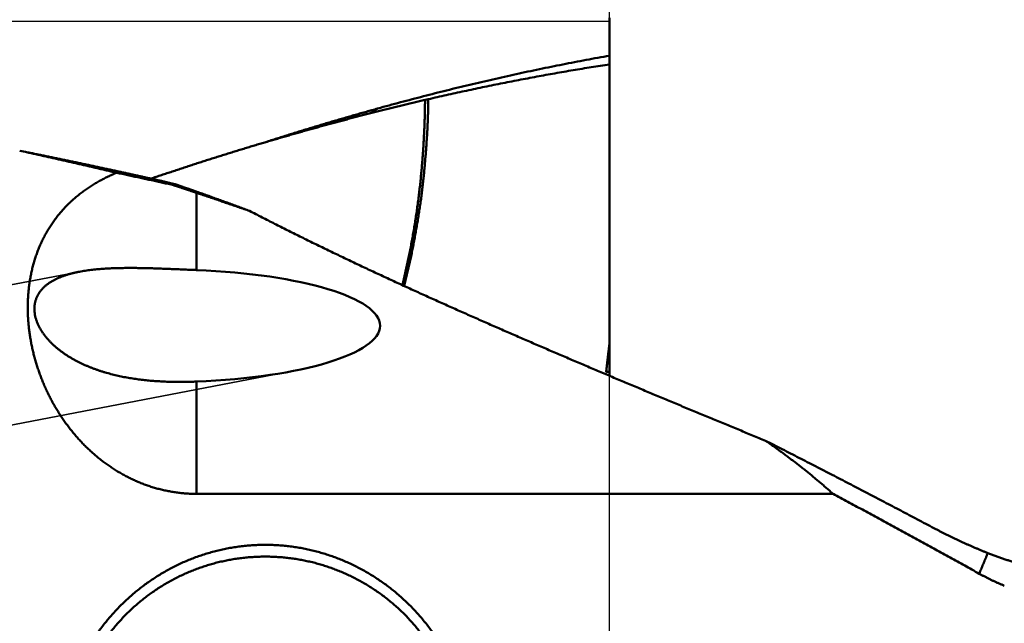
# Model space of a CAD drawing. Units: millimetres. Extents: x -77 to 147, y -68 to 47.
# Drawn here: x 93 to 104, y 1 to 7 of the extents above; entities that cross this region are included whole.
import ezdxf

# ---------------------------------------------------------------- set-up
doc = ezdxf.new("R2010")
doc.units = ezdxf.units.MM
doc.linetypes.add('DASHED2', pattern=[9.525, 6.35, -3.175])
for name, color, linetype, lineweight in [('1', 4, 'Continuous', 50), ('2', 7, 'Continuous', 25), ('3', 1, 'DASHED2', 35), ('cut', 1, 'Continuous', 25), ('nocut', 7, 'Continuous', 25)]:
    doc.layers.add(name, color=color, linetype=linetype, lineweight=lineweight)
doc.styles.add('simplex', font='txt.shx', dxfattribs={"height": 3.5})
doc.dimstyles.new('コピー - ISO-25', dxfattribs={"dimscale": 0, "dimtxt": 3.5, "dimasz": 3.5, "dimexe": 1.5, "dimexo": 0, "dimgap": 2.3, "dimtad": 1, "dimdec": 8, "dimdsep": 46, "dimtxsty": 'simplex', "dimcen": 0.09, "dimclrd": 256, "dimclre": 256, "dimclrt": 256, "dimadec": 0, "dimazin": 0, "dimtfac": 1, "dimtofl": 0, "dimtmove": 0, "dimatfit": 3, "dimfxl": 1, "dimtolj": 1, "dimlwd": -1, "dimlwe": -1, "dimarcsym": 0})

# ---------------------------------------------------------------- blocks, each defined once
blk = doc.blocks.new('*D35')
at = {"layer": '2'}
for p, q in [((104.99, 7.739), (104.99, 32.067)), ((107.807, 0), (107.807, 32.067)), ((101.49, 30.567), (97.99, 30.567)), ((111.307, 30.567), (145.746, 30.567))]:
    blk.add_line(p, q, dxfattribs=at)
for points in [[(101.49, 29.984), (101.49, 31.15), (104.99, 30.567)], [(111.307, 31.15), (111.307, 29.984), (107.807, 30.567)]]:
    blk.add_solid(points, dxfattribs=at)
at = {"layer": 'Defpoints', "color": 0}
for p in [(104.99, 30.567), (104.99, 7.739), (107.807, 0)]:
    blk.add_point(p, dxfattribs=at)
at = {"layer": '2', "insert": (130.612, 34.617), "char_height": 3.5, "attachment_point": 5, "style": 'simplex'}
blk.add_mtext('\\A1;2.8 [.111"]', dxfattribs=at)

msp = doc.modelspace()

# ---------------------------------------------------------------- linework, layer by layer
at = {"layer": '1'}
for p, q in [((99.3, 3.44171), (99.3, 7.337576)), ((97.325388, 6.453253), (97.289907, 6.44507)), ((95.5707, 5.990663), (95.491702, 5.96719)), ((92.937228, 5.878984), (92.874474, 5.892773)), ((94.332814, 5.59796), (94.305054, 5.588557)), ((94.338356, 5.581096), (94.395127, 5.568432)), ((94.573595, 5.525759), (94.540437, 5.520679)), ((94.540437, 5.520679), (94.568847, 5.51133)), ((94.8, 5.434331), (94.8, 4.5934)), ((99.3, 3.490256), (99.262151, 3.47984)), ((94.8, 3.379312), (94.8, 2.156968)), ((94.8, 2.156968), (101.734265, 2.156968))]:
    msp.add_line(p, q, dxfattribs=at)
msp.add_ellipse((94.436208, 3.986356), major_axis=(2.36365898, 0), ratio=0.259921, start_param=4.8669136773, end_param=7.699456937, dxfattribs=at)
for points, knots in [([(96.77258938, 6.35131627), (96.8142327, 6.3628543), (96.89756994, 6.38574726), (97.02272702, 6.41953245), (97.14803474, 6.45276063), (97.27349425, 6.48542628), (97.39910628, 6.5175247), (97.52487047, 6.54905071), (97.65078506, 6.57999929), (97.77684723, 6.61036513), (97.90305388, 6.64014286), (98.02940194, 6.66932711), (98.15588831, 6.69791254), (98.28250993, 6.72589376), (98.40926371, 6.75326543), (98.53614657, 6.78002218), (98.66315542, 6.80615863), (98.79028718, 6.83166943), (98.91753875, 6.85654917), (99.04490701, 6.88079257), (99.17238878, 6.90439372), (99.25745278, 6.91969768), (99.30000259, 6.92724123)], [0, 0, 0, 0, 0.1296365385, 0.259272312, 0.3889095589, 0.5185506906, 0.6481979926, 0.7778532052, 0.9075155011, 1.0371833729, 1.1668553755, 1.2965301268, 1.4262063084, 1.5558826663, 1.6855580116, 1.8152312215, 1.9449012391, 2.0745670737, 2.2042277971, 2.3338825286, 2.4635303758, 2.5931703581, 2.5931703581, 2.5931703581, 2.5931703581]), ([(99.30000026, 6.83289873), (99.26686838, 6.82783091), (99.20062446, 6.81756448), (99.10131914, 6.80177693), (99.00207518, 6.78560177), (98.90289311, 6.76904096), (98.80377351, 6.75209625), (98.70471724, 6.7347695), (98.60572545, 6.71706285), (98.50679958, 6.69897848), (98.40794114, 6.6805186), (98.30915164, 6.66168541), (98.21043257, 6.64248111), (98.11178545, 6.62290791), (98.01321176, 6.60296802), (97.91471302, 6.58266363), (97.81629073, 6.56199696), (97.71794636, 6.54097023), (97.61968142, 6.51958559), (97.52149721, 6.49784546), (97.42339552, 6.47575136), (97.35804888, 6.46078715), (97.32538977, 6.45324683)], [0, 0, 0, 0, 0.1005516599, 0.2011036101, 0.3016566005, 0.4022112847, 0.5027683938, 0.6033284538, 0.7038912598, 0.8044564158, 0.9050235023, 1.0055920769, 1.1061616759, 1.2067318143, 1.3073019865, 1.4078716669, 1.5084403107, 1.6090073572, 1.7095722358, 1.8101343889, 1.9106935203, 2.011248286, 2.011248286, 2.011248286, 2.011248286]), ([(97.28992926, 6.44508449), (97.27996871, 6.44277168), (97.26005011, 6.43813529), (97.23017974, 6.43114843), (97.2003169, 6.42412934), (97.1704616, 6.41707808), (97.14061383, 6.40999472), (97.11077362, 6.40287929), (97.08094099, 6.39573188), (97.05111595, 6.38855253), (97.02129856, 6.38134132), (96.99148883, 6.3740983), (96.96168681, 6.36682353), (96.93189253, 6.35951709), (96.90210602, 6.35217904), (96.87232731, 6.34480943), (96.84255645, 6.33740834), (96.81279345, 6.32997582), (96.78303836, 6.32251194), (96.75329122, 6.31501676), (96.72355205, 6.30749036), (96.70373123, 6.30245196), (96.69382217, 6.29992758)], [0, 0, 0, 0, 0.03067661729, 0.0613532319, 0.09202986617, 0.12270654211, 0.15338328136, 0.18406009973, 0.21473699138, 0.24541394491, 0.27609094859, 0.30676799033, 0.33744505771, 0.36812213795, 0.39879921793, 0.42947628421, 0.46015332297, 0.49083032009, 0.52150726109, 0.55218413114, 0.5828609151, 0.61353759748, 0.61353759748, 0.61353759748, 0.61353759748]), ([(97.28990478, 6.44507018), (97.28972486, 6.42245465), (97.28919993, 6.37722372), (97.28791049, 6.30938373), (97.28612227, 6.24155241), (97.28383433, 6.17373404), (97.28104685, 6.10593292), (97.27775971, 6.03815335), (97.27397283, 5.97039966), (97.26968631, 5.90267609), (97.26489945, 5.83498672), (97.25960977, 5.76733561), (97.25381508, 5.69972665), (97.24751312, 5.63216376), (97.24070163, 5.56465085), (97.23337839, 5.49719181), (97.22554104, 5.42979057), (97.21718771, 5.36245114), (97.20831379, 5.29517804), (97.19891353, 5.22797616), (97.18898147, 5.16085045), (97.17851209, 5.09380586), (97.16749987, 5.02684733), (97.15593925, 4.95997981), (97.14382495, 4.89320851), (97.13115098, 4.82653957), (97.11790815, 4.75998072), (97.10408778, 4.69354026), (97.08968124, 4.62722659), (97.07467927, 4.56104818), (97.05907513, 4.49501317), (97.04825984, 4.45109059), (97.04275136, 4.42915557)], [0, 0, 0, 0, 0.0678487201, 0.1357004917, 0.2035549673, 0.2714115171, 0.3392695128, 0.4071283301, 0.4749873504, 0.5428459639, 0.6107037698, 0.6785607294, 0.7464168898, 0.8142723558, 0.8821272908, 0.9499819177, 1.0178365194, 1.0856914062, 1.1535465992, 1.2214020254, 1.2892577526, 1.3571139948, 1.4249711153, 1.4928296284, 1.5606901979, 1.6285528275, 1.696415981, 1.7642781544, 1.8321381118, 1.8999948931, 1.9678478372, 2.0356961698, 2.0356961698, 2.0356961698, 2.0356961698]), ([(97.3253885, 6.45325293), (97.32529364, 6.44271676), (97.32506742, 6.42164458), (97.32461492, 6.39003754), (97.32404456, 6.35843207), (97.32335026, 6.32682888), (97.32252645, 6.29522884), (97.32156745, 6.26363283), (97.32046748, 6.23204175), (97.31922126, 6.20045648), (97.31782164, 6.16887792), (97.31627288, 6.13730644), (97.3145843, 6.10574202), (97.31276397, 6.07418464), (97.31082028, 6.04263427), (97.30876155, 6.0110909), (97.30659613, 5.97955448), (97.30433222, 5.94802501), (97.3019787, 5.91650236), (97.29954144, 5.88498643), (97.29702082, 5.85347742), (97.29441814, 5.82197536), (97.2917345, 5.79048029), (97.288971, 5.75899223), (97.2861288, 5.72751123), (97.28320895, 5.69603731), (97.2802128, 5.66457053), (97.27714064, 5.63311105), (97.27397604, 5.60166078), (97.27070332, 5.57022165), (97.26730677, 5.53879564), (97.26377023, 5.50738495), (97.26008943, 5.4759907), (97.25626068, 5.44461408), (97.25228038, 5.41325626), (97.24814394, 5.38191855), (97.24385678, 5.35060092), (97.23942609, 5.31930296), (97.2348586, 5.28802433), (97.23016114, 5.25676469), (97.22534052, 5.22552366), (97.22040357, 5.1943009), (97.21535711, 5.16309604), (97.21020788, 5.13190853), (97.20496303, 5.10073753), (97.19963004, 5.06958186), (97.19421585, 5.03844032), (97.18872912, 5.00731146), (97.18316904, 4.97619553), (97.17752987, 4.94509371), (97.17180663, 4.9140071), (97.1659958, 4.88293662), (97.1600839, 4.85188517), (97.15405181, 4.82085693), (97.1478823, 4.78985581), (97.14155566, 4.75888632), (97.13506513, 4.72795061), (97.12840974, 4.69704972), (97.1215874, 4.66618496), (97.11459539, 4.63535783), (97.10743786, 4.60456829), (97.10012111, 4.57381577), (97.0926511, 4.54309968), (97.08503295, 4.51242008), (97.07727291, 4.4817764), (97.06937829, 4.45116812), (97.06403067, 4.43078483), (97.06133473, 4.42059931)], [0, 0, 0, 0, 0.0316098066, 0.0632200219, 0.094830633, 0.1264414408, 0.1580521943, 0.1896626967, 0.2212728257, 0.2528825373, 0.2844918843, 0.3161011245, 0.3477105298, 0.3793202627, 0.410930382, 0.4425408495, 0.4741515357, 0.5057622272, 0.5373726368, 0.5689826004, 0.6005921998, 0.6322015286, 0.6638106719, 0.6954197059, 0.7270286987, 0.7586377101, 0.7902467913, 0.8218559291, 0.8534649748, 0.8850738764, 0.9166827463, 0.9482918001, 0.9799010021, 1.0115102613, 1.0431195419, 1.0747288816, 1.106338441, 1.137948343, 1.1695586172, 1.201169204, 1.2327799588, 1.2643906569, 1.2960009975, 1.3276106499, 1.3592196796, 1.3908283759, 1.4224369699, 1.4540456273, 1.4856543881, 1.5172632524, 1.5488722567, 1.5804814557, 1.6120906816, 1.6436997275, 1.6753085952, 1.7069175067, 1.7385266053, 1.7701359156, 1.8017454962, 1.8333554405, 1.8649658268, 1.8965766571, 1.928187903, 1.9597995664, 1.9914101975, 2.0230204886, 2.0546292793, 2.0546292793, 2.0546292793, 2.0546292793]), ([(95.57039903, 5.99156776), (95.59031249, 5.99796128), (95.63015172, 6.01071005), (95.68994748, 6.02971777), (95.74978026, 6.04860936), (95.8096501, 6.06738424), (95.86955721, 6.08604139), (95.9295015, 6.10458058), (95.98948299, 6.12300099), (96.04950154, 6.14130192), (96.10955699, 6.15948261), (96.16964919, 6.17754232), (96.22977798, 6.19548029), (96.28994321, 6.21329579), (96.3501447, 6.23098805), (96.4103823, 6.24855632), (96.47065578, 6.26599982), (96.53096497, 6.28331788), (96.59130972, 6.30050975), (96.65168997, 6.31757475), (96.71210558, 6.33451214), (96.75240633, 6.34571824), (96.77256256, 6.35129978)], [0, 0, 0, 0, 0.0627439688, 0.1254880112, 0.1882322744, 0.2509769098, 0.3137218992, 0.3764675473, 0.4392137881, 0.5019605009, 0.5647075687, 0.6274548783, 0.6902023198, 0.752949787, 0.8156971768, 0.8784443884, 0.9411912901, 1.0039376164, 1.0666835047, 1.1294288996, 1.1921737538, 1.2549180287, 1.2549180287, 1.2549180287, 1.2549180287]), ([(96.77283197, 6.35137625), (96.77152949, 6.35050695), (96.76892366, 6.34876968), (96.76501226, 6.34616775), (96.76109822, 6.34356979), (96.75718154, 6.34097581), (96.75326221, 6.3383858), (96.74934025, 6.33579978), (96.74541565, 6.33321773), (96.74148843, 6.33063967), (96.73755858, 6.3280656), (96.73362611, 6.32549551), (96.72969103, 6.32292943), (96.72575335, 6.32036734), (96.72181306, 6.31780926), (96.71787018, 6.31525518), (96.71392471, 6.31270512), (96.70997665, 6.31015907), (96.70602602, 6.30761703), (96.70207281, 6.30507902), (96.69811703, 6.30254503), (96.69547814, 6.30085839), (96.69415827, 6.30001574)], [0, 0, 0, 0, 0.004697770314, 0.009395540686, 0.014093314155, 0.018791093766, 0.023488882557, 0.02818668273, 0.032884493241, 0.037582312262, 0.042280137965, 0.046977968521, 0.051675802101, 0.05637363688, 0.061071471029, 0.065769302721, 0.070467130132, 0.075164951433, 0.079862764799, 0.084560568407, 0.089258360432, 0.093956139049, 0.093956139049, 0.093956139049, 0.093956139049]), ([(96.69383297, 6.29993097), (96.67501686, 6.29514098), (96.63739424, 6.28552331), (96.58098918, 6.27098431), (96.52461299, 6.25633337), (96.46826565, 6.24157102), (96.4119471, 6.22669778), (96.35565736, 6.21171419), (96.29939647, 6.19662082), (96.24316457, 6.18141821), (96.18696182, 6.16610695), (96.13078838, 6.15068766), (96.07464439, 6.13516091), (96.01852998, 6.11952728), (95.96244529, 6.10378736), (95.90639039, 6.08794176), (95.85036546, 6.07199089), (95.79437061, 6.05593546), (95.73840604, 6.03977604), (95.68247189, 6.02351321), (95.62656833, 6.00714758), (95.58931953, 5.99616893), (95.57070027, 5.99066266)], [0, 0, 0, 0, 0.0582486882, 0.1164973249, 0.1747460546, 0.2329950154, 0.2912443389, 0.3494941217, 0.4077443982, 0.4659951325, 0.5242461587, 0.5824974092, 0.6407488145, 0.699000303, 0.7572518004, 0.8155032311, 0.8737546394, 0.9320058226, 0.990256669, 1.0485070683, 1.1067569045, 1.1650060558, 1.1650060558, 1.1650060558, 1.1650060558]), ([(95.49170236, 5.96719024), (95.47227742, 5.96139133), (95.43343851, 5.94975677), (95.37521309, 5.93219527), (95.3170206, 5.91452468), (95.25886097, 5.89674552), (95.20073414, 5.87885832), (95.14264007, 5.86086364), (95.08457878, 5.84276203), (95.02655036, 5.82455408), (94.96855492, 5.80624034), (94.91059257, 5.78782142), (94.8526634, 5.76929791), (94.79476751, 5.75067041), (94.73690494, 5.73193951), (94.67907579, 5.71310573), (94.62128015, 5.69416969), (94.56351814, 5.67513198), (94.50578987, 5.6559932), (94.44809545, 5.63675394), (94.390435, 5.61741479), (94.35201718, 5.60445575), (94.33281395, 5.59795977)], [0, 0, 0, 0, 0.0608161296, 0.12163221, 0.1824483753, 0.2432647541, 0.3040814687, 0.3648986088, 0.4257161853, 0.4865341869, 0.5473524665, 0.60817096, 0.6689896021, 0.7298083256, 0.7906270618, 0.8514458336, 0.9122645028, 0.9730829572, 1.0339010991, 1.0947188252, 1.1555360267, 1.2163525894, 1.2163525894, 1.2163525894, 1.2163525894]), ([(93.93107816, 5.6526978), (93.91454071, 5.65658509), (93.88146313, 5.66434827), (93.83183872, 5.67595877), (93.78220627, 5.68753492), (93.73256576, 5.69907662), (93.68291719, 5.71058381), (93.63326055, 5.7220564), (93.58359586, 5.73349429), (93.53392312, 5.7448974), (93.48424236, 5.75626565), (93.43455359, 5.76759893), (93.38485683, 5.77889717), (93.33515209, 5.79016027), (93.28543939, 5.80138815), (93.23571874, 5.81258072), (93.18599017, 5.82373788), (93.13625367, 5.83485956), (93.08650929, 5.84594565), (93.03675701, 5.85699608), (92.98699687, 5.86801076), (92.95381818, 5.87532999), (92.93722753, 5.87898361)], [0, 0, 0, 0, 0.0509645404, 0.1019290842, 0.1528936467, 0.2038582433, 0.2548228902, 0.3057875987, 0.3567523622, 0.4077171693, 0.458682009, 0.5096468708, 0.5606117444, 0.61157662, 0.6625414879, 0.7135063391, 0.7644711646, 0.8154359561, 0.8664007055, 0.9173654049, 0.9683300471, 1.019294625, 1.019294625, 1.019294625, 1.019294625]), ([(92.93739483, 5.87950511), (92.954042, 5.87613308), (92.98733389, 5.86937694), (93.03726435, 5.85920649), (93.08718746, 5.84899989), (93.1371032, 5.83875723), (93.1870116, 5.82847858), (93.23691264, 5.81816403), (93.28680632, 5.80781366), (93.33669262, 5.79742755), (93.38657152, 5.7870058), (93.43644301, 5.77654848), (93.48630706, 5.76605569), (93.53616367, 5.7555275), (93.58601281, 5.74496401), (93.63585446, 5.7343653), (93.68568861, 5.72373145), (93.73551523, 5.71306255), (93.78533432, 5.70235869), (93.83514584, 5.69161996), (93.88494978, 5.68084643), (93.91814737, 5.67364094), (93.9347449, 5.67003242)], [0, 0, 0, 0, 0.0509557531, 0.1019115034, 0.1528672677, 0.2038230622, 0.254778903, 0.3057348018, 0.3566907547, 0.4076467537, 0.4586027904, 0.5095588562, 0.560514942, 0.6114710385, 0.6624271358, 0.713383224, 0.7643392926, 0.815295331, 0.8662513279, 0.917207272, 0.9681631514, 1.0191189542, 1.0191189542, 1.0191189542, 1.0191189542]), ([(94.8, 2.15696761), (94.78281603, 2.15696921), (94.74843115, 2.15752707), (94.69689196, 2.16003296), (94.64542661, 2.1641937), (94.59409853, 2.17000005), (94.54296999, 2.17744145), (94.4921034, 2.18650732), (94.44155957, 2.19718894), (94.39139343, 2.20947284), (94.34164996, 2.22332864), (94.29237057, 2.23872933), (94.24359621, 2.25564729), (94.1953679, 2.2740552), (94.14772638, 2.29392532), (94.10071223, 2.31523189), (94.05436106, 2.33794203), (94.00870382, 2.36201804), (93.96377125, 2.38742387), (93.91959387, 2.41412315), (93.87620228, 2.44207963), (93.8336266, 2.47125723), (93.7918952, 2.50162176), (93.75102886, 2.53313414), (93.71104551, 2.56575657), (93.6719626, 2.59945175), (93.63379757, 2.63418237), (93.59656779, 2.66991112), (93.5602901, 2.70660166), (93.52497884, 2.74421854), (93.49064497, 2.78272663), (93.45729866, 2.8220921), (93.42494995, 2.86228112), (93.39360892, 2.90325989), (93.36328544, 2.94499484), (93.33398862, 2.98745365), (93.30572696, 3.03060576), (93.27850803, 3.07442178), (93.25233926, 3.11887258), (93.22722802, 3.16392902), (93.2031818, 3.20956203), (93.18020751, 3.25574283), (93.15831407, 3.30244439), (93.13751084, 3.34964056), (93.11780691, 3.39730528), (93.09921138, 3.44541248), (93.08173352, 3.49393618), (93.06538193, 3.54285018), (93.05016898, 3.59212961), (93.03610892, 3.64175007), (93.02321555, 3.69168702), (93.01150278, 3.74191594), (93.0009847, 3.79241208), (92.99167511, 3.84314862), (92.98359285, 3.89409675), (92.97675864, 3.94522514), (92.97119305, 3.99650153), (92.96691677, 4.04789367), (92.96395039, 4.09936926), (92.96231481, 4.15089592), (92.96203438, 4.2024412), (92.96313291, 4.25397238), (92.96563573, 4.3054566), (92.96957132, 4.35686039), (92.9749672, 4.40814572), (92.98184895, 4.45926726), (92.99024136, 4.5101725), (93.00016912, 4.56080574), (93.01165666, 4.61111126), (93.02472895, 4.66103165), (93.03940598, 4.7105063), (93.05569723, 4.75947328), (93.07361309, 4.80786761), (93.09316341, 4.85562418), (93.11435812, 4.90267686), (93.13720357, 4.94895566), (93.16167926, 4.99439801), (93.18776445, 5.03893796), (93.21543805, 5.08250878), (93.24467817, 5.12504438), (93.2754655, 5.16647525), (93.30774867, 5.20675371), (93.34147105, 5.24583713), (93.37657766, 5.28368141), (93.41301244, 5.32024371), (93.4507243, 5.35547962), (93.4896518, 5.38936228), (93.52972368, 5.42188501), (93.57087395, 5.4530401), (93.61303597, 5.48282069), (93.65614362, 5.5112202), (93.70013375, 5.53823261), (93.74493762, 5.56386795), (93.79048915, 5.58813933), (93.83672278, 5.61106132), (93.88357408, 5.63264333), (93.91518667, 5.64616258), (93.93107851, 5.65269779)], [0, 0, 0, 0, 0.0515519195, 0.103146946, 0.1547746822, 0.2064249403, 0.2580870559, 0.3097501144, 0.3614032385, 0.413041321, 0.4646686983, 0.5162893297, 0.5679058197, 0.6195195595, 0.6711308675, 0.7227393184, 0.7743465203, 0.8259549718, 0.8775655984, 0.9291778113, 0.9807896384, 1.0323978558, 1.0839995215, 1.1355970922, 1.1871934331, 1.2387898999, 1.2903864373, 1.3419816771, 1.3935731216, 1.4451603266, 1.4967457658, 1.5483310062, 1.5999165086, 1.6515016998, 1.7030850457, 1.7546649915, 1.8062427476, 1.8578197135, 1.9093966139, 1.9609735519, 2.0125500611, 2.0641252913, 2.1156991969, 2.1672721472, 2.2188443472, 2.2704158757, 2.3219867301, 2.3735568664, 2.4251262873, 2.4766953199, 2.5282647365, 2.5798358006, 2.6314103135, 2.6829899617, 2.7345716616, 2.7861507544, 2.8377237233, 2.8892882944, 2.9408435226, 2.9923897588, 3.0439286225, 3.0954635183, 3.1469996384, 3.1985441468, 3.2501058107, 3.3016836325, 3.3532700057, 3.4048599577, 3.456451589, 3.5080462416, 3.5596443568, 3.6112416113, 3.6628357347, 3.7144275591, 3.7660212724, 3.8176217658, 3.8692265609, 3.9208323764, 3.9724374325, 4.0240417359, 4.075647173, 4.1272552926, 4.1788656175, 4.2304760672, 4.2820832499, 4.3336830915, 4.3852781839, 4.4368758668, 4.4884799859, 4.5400907845, 4.5917051655, 4.6433184655, 4.6949304012, 4.7465391192, 4.7981388626, 4.8497202266, 4.9012695608, 4.9012695608, 4.9012695608, 4.9012695608]), ([(93.93107851, 5.65269779), (93.94123562, 5.65050269), (93.96155022, 5.64611426), (93.99202306, 5.63953589), (94.02249662, 5.6329608), (94.05297063, 5.62638782), (94.08344487, 5.61981592), (94.11391917, 5.61324426), (94.14439328, 5.60667176), (94.17486698, 5.60009739), (94.20534006, 5.59352014), (94.23581229, 5.58693895), (94.26628344, 5.58035281), (94.2967533, 5.57376067), (94.32722164, 5.56716156), (94.35768818, 5.56055422), (94.38815271, 5.55393766), (94.41861503, 5.54731096), (94.44907491, 5.54067307), (94.47953213, 5.53402296), (94.50998646, 5.5273596), (94.53028726, 5.52290784), (94.5404371, 5.5206794)], [0, 0, 0, 0, 0.03117479991, 0.06234961147, 0.09352443285, 0.12469925588, 0.15587407417, 0.18704889218, 0.21822370881, 0.24939852309, 0.28057333431, 0.31174814219, 0.34292294707, 0.37409775025, 0.40527255463, 0.43644733778, 0.46762210053, 0.49879686379, 0.52997162787, 0.56114639389, 0.59232116558, 0.62349594957, 0.62349594957, 0.62349594957, 0.62349594957]), ([(93.9347449, 5.67003242), (93.94147594, 5.66856901), (93.95493762, 5.66564028), (93.97512889, 5.66124151), (93.99531892, 5.65683705), (94.01550772, 5.65242691), (94.03569527, 5.6480111), (94.05588159, 5.64358962), (94.07606668, 5.63916248), (94.09625052, 5.63472968), (94.11643313, 5.63029123), (94.13661449, 5.62584713), (94.15679461, 5.62139739), (94.17697349, 5.61694202), (94.19715113, 5.61248102), (94.21732752, 5.60801439), (94.23750266, 5.60354215), (94.25767656, 5.59906429), (94.27784921, 5.59458083), (94.29802061, 5.59009177), (94.31819076, 5.58559711), (94.3316367, 5.58259695), (94.33835946, 5.58109593)], [0, 0, 0, 0, 0.02066486448, 0.04132972889, 0.06199459427, 0.08265946162, 0.10332433195, 0.123989206, 0.14465408346, 0.16531896377, 0.18598384636, 0.20664873066, 0.22731361606, 0.24797850197, 0.26864338779, 0.28930827289, 0.30997315666, 0.33063803845, 0.35130291763, 0.37196779354, 0.39263266552, 0.41329753291, 0.41329753291, 0.41329753291, 0.41329753291]), ([(94.39512723, 5.56843153), (94.39909569, 5.56749376), (94.40703226, 5.56561682), (94.41893613, 5.56279718), (94.430839, 5.55997334), (94.44274088, 5.55714528), (94.45464176, 5.55431301), (94.46654164, 5.55147654), (94.47844051, 5.54863586), (94.49033839, 5.54579098), (94.50223526, 5.54294189), (94.51413112, 5.54008862), (94.52602597, 5.53723114), (94.53791981, 5.53436948), (94.54981264, 5.53150362), (94.56170445, 5.52863358), (94.56963166, 5.52671743), (94.57359509, 5.52575866)], [0, 0, 0, 0, 0.0122332448, 0.02446649453, 0.03669974844, 0.04893300579, 0.06116626584, 0.07339952782, 0.08563279099, 0.09786605459, 0.11009931784, 0.12233257997, 0.13456584022, 0.1467990978, 0.15903235194, 0.17126560184, 0.18349884671, 0.18349884671, 0.18349884671, 0.18349884671]), ([(94.5688473, 5.51132997), (94.57270406, 5.51005936), (94.58041723, 5.50751706), (94.5919859, 5.50370031), (94.60355345, 5.49988019), (94.61511986, 5.49605658), (94.62668509, 5.49222941), (94.63824911, 5.48839858), (94.6498119, 5.48456399), (94.66137341, 5.48072556), (94.67293362, 5.4768832), (94.68449249, 5.47303681), (94.69604998, 5.4691863), (94.70760607, 5.46533159), (94.71916072, 5.46147257), (94.7307139, 5.45760917), (94.74226558, 5.45374128), (94.75381572, 5.44986882), (94.7653643, 5.44599169), (94.77691127, 5.4421098), (94.78845661, 5.43822307), (94.79615239, 5.43562862), (94.8, 5.43433056)], [0, 0, 0, 0, 0.01218201722, 0.02436403623, 0.03654605775, 0.04872808267, 0.06091011203, 0.07309214658, 0.08527418505, 0.09745622581, 0.10963826743, 0.12182030866, 0.13400234846, 0.14618438601, 0.1583664207, 0.17054845212, 0.18273048011, 0.19491250472, 0.20709452624, 0.2192765452, 0.23145856237, 0.24364057875, 0.24364057875, 0.24364057875, 0.24364057875]), ([(94.57359552, 5.52576063), (94.57743801, 5.52443437), (94.58512255, 5.52178056), (94.59664802, 5.51779595), (94.60817215, 5.51380747), (94.61969494, 5.50981512), (94.6312164, 5.50581889), (94.64273651, 5.50181881), (94.65425529, 5.49781486), (94.66577272, 5.49380706), (94.67728882, 5.4897954), (94.68880358, 5.48577991), (94.700317, 5.48176057), (94.71182909, 5.4777374), (94.72333983, 5.47371039), (94.73484923, 5.46967956), (94.7463573, 5.46564491), (94.75786402, 5.46160644), (94.7693694, 5.45756416), (94.78087344, 5.45351808), (94.79237614, 5.44946819), (94.80004371, 5.44676573), (94.80387728, 5.44541387)], [0, 0, 0, 0, 0.01219481559, 0.02438963112, 0.03658444745, 0.04877926542, 0.0609740859, 0.07316890948, 0.08536373594, 0.0975585648, 0.10975339559, 0.12194822782, 0.134143061, 0.14633789463, 0.15853272819, 0.17072756118, 0.18292239305, 0.19511722327, 0.2073120513, 0.21950687657, 0.23170169853, 0.2438965166, 0.2438965166, 0.2438965166, 0.2438965166]), ([(94.8, 5.43433056), (94.80963781, 5.43107905), (94.82891271, 5.42457387), (94.85782283, 5.41480951), (94.88673068, 5.40503844), (94.91563623, 5.39526054), (94.94453944, 5.38547568), (94.97344025, 5.37568376), (95.00233863, 5.36588464), (95.03123454, 5.35607821), (95.06012792, 5.34626434), (95.08901874, 5.33644293), (95.11790695, 5.32661384), (95.1467925, 5.31677696), (95.17567535, 5.30693217), (95.20455546, 5.29707935), (95.23343279, 5.28721837), (95.26230728, 5.27734912), (95.2911789, 5.26747149), (95.32004761, 5.25758533), (95.34891335, 5.24769055), (95.36815518, 5.2410882), (95.37777558, 5.23778554)], [0, 0, 0, 0, 0.03051454758, 0.06102909694, 0.09154364919, 0.12205820559, 0.15257276757, 0.18308733613, 0.21360190985, 0.2441164869, 0.27463106563, 0.30514564459, 0.33566022253, 0.36617479842, 0.39668937143, 0.42720394094, 0.45771850654, 0.48823306806, 0.51874762554, 0.54926217924, 0.57977672966, 0.61029127752, 0.61029127752, 0.61029127752, 0.61029127752]), ([(94.80387728, 5.44541387), (94.81347005, 5.44203109), (94.8326528, 5.43525761), (94.86141857, 5.42507371), (94.89017597, 5.41486621), (94.91892504, 5.40463517), (94.94766578, 5.39438065), (94.97639819, 5.38410273), (95.0051223, 5.37380148), (95.03383809, 5.36347697), (95.06254556, 5.35312927), (95.09124471, 5.34275845), (95.11993554, 5.33236459), (95.14861805, 5.32194776), (95.17729223, 5.31150803), (95.20595809, 5.30104547), (95.23461561, 5.29056016), (95.2632648, 5.28005217), (95.29190566, 5.26952157), (95.32053818, 5.25896843), (95.34916235, 5.24839284), (95.3682396, 5.24132751), (95.37777683, 5.23779112)], [0, 0, 0, 0, 0.03051525242, 0.06103050216, 0.09154576209, 0.12206104474, 0.15257636232, 0.18309172376, 0.21360712633, 0.24412256426, 0.27463803142, 0.30515352135, 0.33566902729, 0.36618454212, 0.39670005843, 0.42721556844, 0.4577310641, 0.488246537, 0.51876197841, 0.54927737929, 0.57979273029, 0.61030802172, 0.61030802172, 0.61030802172, 0.61030802172]), ([(95.37777558, 5.23778554), (95.42327231, 5.21409449), (95.51439509, 5.16695857), (95.65147419, 5.09702173), (95.78891431, 5.02779328), (95.92669306, 4.95923947), (96.06478499, 4.89131974), (96.20316671, 4.82399522), (96.34182141, 4.7572376), (96.48073304, 4.69101785), (96.61988577, 4.62530699), (96.75926375, 4.56007585), (96.89885164, 4.49529559), (97.03863799, 4.43094489), (97.1786114, 4.36700198), (97.31876055, 4.30344517), (97.45907418, 4.24025265), (97.59954134, 4.17740281), (97.7401534, 4.11487831), (97.88090179, 4.05266153), (98.02177804, 3.99073488), (98.16277364, 3.92908066), (98.30388041, 3.86768148), (98.44509295, 3.80652593), (98.58640583, 3.74560223), (98.7278137, 3.68489869), (98.86931119, 3.62440358), (99.01089294, 3.56410518), (99.15255357, 3.50399179), (99.29428771, 3.44405169), (99.43609, 3.38427316), (99.57795509, 3.32464443), (99.7198778, 3.26515391), (99.86185537, 3.20579538), (100.00388508, 3.14656243), (100.14596423, 3.08744868), (100.28809011, 3.02844774), (100.43026004, 2.96955321), (100.5724713, 2.9107587), (100.71472122, 2.85205788), (100.85700705, 2.79344413), (100.95188662, 2.75442258), (100.99933175, 2.73492477)], [0, 0, 0, 0, 0.1538862047, 0.3077746429, 0.4616650219, 0.6155565051, 0.7694475732, 0.9233367939, 1.0772247588, 1.2311122095, 1.3849995037, 1.5388866364, 1.6927734697, 1.8466602679, 2.0005472081, 2.1544342535, 2.3083211649, 2.4622076972, 2.6160940367, 2.7699803525, 2.9238666855, 3.0777529559, 3.2316390759, 3.38552521, 3.5394115237, 3.6932981193, 3.8471850386, 4.0010722667, 4.1549597347, 4.3088473233, 4.4627348659, 4.6166221518, 4.7705090055, 4.9243954883, 5.0782817002, 5.2321677226, 5.3860536195, 5.5399394386, 5.6938252118, 5.8477109567, 6.0015966784, 6.155482492, 6.155482492, 6.155482492, 6.155482492]), ([(94.8, 4.59339999), (94.78936751, 4.59383118), (94.768103, 4.59470119), (94.73620711, 4.59602519), (94.70431198, 4.59736266), (94.67241716, 4.59870694), (94.64052232, 4.60005169), (94.60862713, 4.6013905), (94.57673124, 4.60271696), (94.54483432, 4.60402465), (94.51293605, 4.6053072), (94.48103609, 4.60655813), (94.44913424, 4.60777128), (94.41723034, 4.60893797), (94.38532434, 4.61004884), (94.35341626, 4.61109471), (94.3215061, 4.61206635), (94.28959387, 4.61295454), (94.25767958, 4.61375008), (94.22576323, 4.61444372), (94.19384484, 4.61502629), (94.16192442, 4.61548844), (94.13000216, 4.61582144), (94.09807848, 4.6160131), (94.06615406, 4.61604906), (94.03422974, 4.6159155), (94.00230634, 4.61559829), (93.97038503, 4.61508399), (93.93846751, 4.61435591), (93.90655614, 4.61339509), (93.87465349, 4.61218319), (93.84276219, 4.61070138), (93.81088522, 4.60893214), (93.7790266, 4.60685122), (93.74719135, 4.60443031), (93.71538475, 4.60164216), (93.68361241, 4.59845881), (93.6518819, 4.5948545), (93.62020545, 4.59079037), (93.58859946, 4.58622148), (93.55708027, 4.58111118), (93.53613807, 4.57730097), (93.52568644, 4.57530012)], [0, 0, 0, 0, 0.031923683, 0.0638469115, 0.0957700472, 0.1276931611, 0.1596163171, 0.1915395782, 0.2234630112, 0.25538669, 0.2873107, 0.3192351416, 0.351160099, 0.3830854015, 0.4150107845, 0.4469360308, 0.4788609797, 0.5107855346, 0.5427096713, 0.5746334461, 0.6065570032, 0.6384805833, 0.6704044985, 0.7023287137, 0.7342530164, 0.7661773897, 0.798102039, 0.8300273556, 0.861953111, 0.8938787101, 0.9258039431, 0.9577290401, 0.9896546166, 1.0215806277, 1.0535069045, 1.0854341473, 1.1173640213, 1.1492985357, 1.1812348164, 1.2131686005, 1.2450977289, 1.2770220054, 1.2770220054, 1.2770220054, 1.2770220054]), ([(93.52568644, 4.57530012), (93.52065348, 4.57433516), (93.51059511, 4.57235322), (93.49553447, 4.56923244), (93.48050289, 4.56594974), (93.46550572, 4.56249822), (93.45054889, 4.55886933), (93.43563824, 4.55505498), (93.42077965, 4.55104696), (93.40597899, 4.54683709), (93.39124213, 4.54241718), (93.37657493, 4.53777903), (93.36198326, 4.5329145), (93.34747314, 4.52781529), (93.33305113, 4.52247401), (93.31872686, 4.51687804), (93.30451143, 4.51101413), (93.2904161, 4.5048694), (93.27645221, 4.49843088), (93.26263149, 4.49168586), (93.24896766, 4.4846226), (93.23547883, 4.47722661), (93.22218514, 4.4694844), (93.20910708, 4.46138265), (93.19626528, 4.452908), (93.18368166, 4.44404844), (93.17138207, 4.4347932), (93.15939706, 4.42513191), (93.1477589, 4.41505581), (93.13649999, 4.40455612), (93.12565363, 4.39362477), (93.1152563, 4.38225808), (93.10534244, 4.37046256), (93.09595012, 4.35824762), (93.08711821, 4.3456233), (93.07888503, 4.33260019), (93.0712931, 4.31919008), (93.06436692, 4.3054202), (93.0581263, 4.29132294), (93.05259342, 4.27693069), (93.04778904, 4.26227634), (93.04373822, 4.24739254), (93.04044856, 4.23231948), (93.03790673, 4.21710271), (93.03610351, 4.20178665), (93.03502971, 4.18641695), (93.03479117, 4.17615309), (93.03479188, 4.171026)], [0, 0, 0, 0, 0.01537388832, 0.03075473246, 0.04614098711, 0.06153048869, 0.07692138682, 0.09231216097, 0.10770163949, 0.12308901901, 0.13847388423, 0.15385622792, 0.16923647088, 0.18461548196, 0.1999942618, 0.21537218124, 0.23074853963, 0.24612354899, 0.26149839435, 0.27687529109, 0.292256069, 0.30763849147, 0.32302065635, 0.33840233856, 0.35378510644, 0.36917226457, 0.38456375141, 0.39995550971, 0.41534578588, 0.4307357156, 0.44612954239, 0.46153148794, 0.47693677979, 0.4923407371, 0.5077417689, 0.5231416866, 0.5385452275, 0.55395326953, 0.56936410089, 0.58477678294, 0.60019147866, 0.61560969367, 0.63103214188, 0.64645564644, 0.66187425625, 0.67727974349, 0.69266102187, 0.69266102187, 0.69266102187, 0.69266102187]), ([(93.03479188, 4.171026), (93.03482243, 4.16023509), (93.03582545, 4.13861254), (93.04029422, 4.1064349), (93.04735861, 4.07469653), (93.0568059, 4.04360145), (93.0684082, 4.01328559), (93.08194477, 3.98381231), (93.09720712, 3.95520872), (93.11399233, 3.92748298), (93.13215268, 3.90064706), (93.15156225, 3.87470346), (93.17209726, 3.84964549), (93.19363997, 3.82545758), (93.21610082, 3.80212958), (93.23940221, 3.77964581), (93.2634689, 3.75798648), (93.28822816, 3.73712746), (93.31362263, 3.71705191), (93.33960285, 3.69774344), (93.36612055, 3.67918321), (93.39312934, 3.66135026), (93.42059039, 3.64422633), (93.44847067, 3.62779414), (93.47673844, 3.61203469), (93.5053627, 3.59692774), (93.53431683, 3.58245603), (93.56357889, 3.56860645), (93.59312749, 3.55536427), (93.62294148, 3.54271498), (93.65299965, 3.53064404), (93.6832808, 3.51913689), (93.71376378, 3.50817902), (93.74442813, 3.49775549), (93.77525665, 3.48785122), (93.80623694, 3.47845509), (93.83735872, 3.46955467), (93.86861214, 3.46113753), (93.89998731, 3.45319122), (93.93147433, 3.4457033), (93.96306333, 3.43866131), (93.99474455, 3.43205285), (94.02650901, 3.42586509), (94.05834941, 3.42008807), (94.09025947, 3.41471203), (94.12223313, 3.40972706), (94.15426435, 3.40512329), (94.18634706, 3.40089084), (94.21847522, 3.3970198), (94.25064282, 3.39350034), (94.28284433, 3.39032233), (94.31507526, 3.38747691), (94.34733207, 3.3849561), (94.37961161, 3.38275165), (94.41191073, 3.38085538), (94.44422628, 3.37925909), (94.47655512, 3.37795456), (94.50889411, 3.37693363), (94.54124023, 3.376188), (94.57359086, 3.37570983), (94.60594378, 3.37549238), (94.63829702, 3.37552874), (94.67064861, 3.37581202), (94.70299661, 3.3763354), (94.73533907, 3.37709181), (94.76767433, 3.37807509), (94.7892259, 3.37887551), (94.8, 3.37931247)], [0, 0, 0, 0, 0.0323728527, 0.0648319965, 0.0973416917, 0.1298190629, 0.1622401074, 0.1946479548, 0.2270557543, 0.2594501988, 0.2918363577, 0.3242264356, 0.3566181538, 0.3889990842, 0.4213721847, 0.4537452631, 0.4861188294, 0.5184877205, 0.5508528908, 0.5832179592, 0.6155826919, 0.6479436183, 0.6803013946, 0.7126600124, 0.7450211886, 0.7773844209, 0.809750283, 0.8421214464, 0.8744993524, 0.9068840616, 0.9392743162, 0.971667602, 1.0040602093, 1.0364472985, 1.0688254869, 1.1011970481, 1.1335645697, 1.1659299393, 1.1982943677, 1.2306584113, 1.2630219959, 1.2953844402, 1.3277448268, 1.3601038433, 1.3924625503, 1.4248216033, 1.457181264, 1.4895414128, 1.5219015608, 1.5542608627, 1.5866182169, 1.6189736371, 1.6513280362, 1.6836821068, 1.7160362947, 1.7483908056, 1.7807456123, 1.8131004621, 1.8454548887, 1.8778086174, 1.9101618834, 1.9425148238, 1.9748674137, 2.0072194711, 2.0395706614, 2.0719205023, 2.1042693685, 2.1042693685, 2.1042693685, 2.1042693685]), ([(99.26215099, 3.47984013), (99.26275534, 3.48517914), (99.26396682, 3.49585686), (99.2657924, 3.51187249), (99.26762624, 3.52788717), (99.26946829, 3.54390091), (99.27131847, 3.55991373), (99.27317671, 3.57592561), (99.27504293, 3.59193658), (99.27691708, 3.60794663), (99.27879907, 3.62395576), (99.28068885, 3.63996398), (99.28258633, 3.6559713), (99.28449144, 3.67197771), (99.28640413, 3.68798322), (99.2883243, 3.70398783), (99.29025191, 3.71999155), (99.29218687, 3.73599438), (99.29412911, 3.75199632), (99.29607856, 3.76799738), (99.29803516, 3.78399755), (99.29934428, 3.79466375), (99.3, 3.7999967)], [0, 0, 0, 0, 0.01611933652, 0.03223867123, 0.04835800702, 0.0644773465, 0.08059669204, 0.09671604524, 0.11283540607, 0.12895477409, 0.14507414864, 0.16119352886, 0.17731291369, 0.19343230187, 0.20955169195, 0.22567108228, 0.24179047101, 0.2579098561, 0.27402923532, 0.29014860626, 0.30626796633, 0.32238731272, 0.32238731272, 0.32238731272, 0.32238731272]), ([(100.99933142, 2.73492366), (101.02968866, 2.71957136), (101.09038517, 2.68883129), (101.18137686, 2.64261661), (101.27231662, 2.59629955), (101.36320478, 2.54988091), (101.45404262, 2.50336336), (101.54483101, 2.4567492), (101.63557082, 2.41004034), (101.72626295, 2.36323872), (101.81690827, 2.31634625), (101.90750765, 2.26936485), (101.99806197, 2.22229644), (102.0885721, 2.17514295), (102.17903892, 2.1279063), (102.26946328, 2.08058841), (102.35984607, 2.03319119), (102.45018816, 1.98571658), (102.54049041, 1.93816647), (102.63075376, 1.89054287), (102.72097886, 1.84284734), (102.78110403, 1.81100343), (102.81116058, 1.79507022)], [0, 0, 0, 0, 0.1020553587, 0.2041106066, 0.3061658286, 0.4082215729, 0.5102773996, 0.612333291, 0.7143892864, 0.8164454006, 0.9185016351, 1.0205579825, 1.1226144287, 1.2246709529, 1.3267275287, 1.4287841242, 1.5308407018, 1.6328972195, 1.7349536303, 1.8370098823, 1.9390659562, 2.0411216735, 2.0411216735, 2.0411216735, 2.0411216735]), ([(100.99933175, 2.73492477), (101.01213629, 2.72603453), (101.03769729, 2.70818526), (101.07589184, 2.681202), (101.11393759, 2.65400786), (101.15183185, 2.62659859), (101.18957224, 2.59897072), (101.22715556, 2.57112121), (101.26457797, 2.54304788), (101.30183491, 2.51474903), (101.3389217, 2.48622314), (101.37583362, 2.45746864), (101.41256599, 2.42848398), (101.4491141, 2.39926762), (101.48547325, 2.36981799), (101.52163874, 2.34013356), (101.55760587, 2.31021277), (101.59336993, 2.28005407), (101.6289262, 2.24965587), (101.66426999, 2.21901674), (101.69939608, 2.18813484), (101.72266713, 2.16738377), (101.734265, 2.15696761)], [0, 0, 0, 0, 0.04676466897, 0.09352833244, 0.14029287434, 0.18706004026, 0.23383151969, 0.28060861507, 0.32739066099, 0.37417647611, 0.42096495155, 0.4677550524, 0.51454581929, 0.56133636978, 0.60812589993, 0.65491368569, 0.70169908424, 0.74848153483, 0.79526055766, 0.84203574292, 0.88880667811, 0.93557271476, 0.93557271476, 0.93557271476, 0.93557271476]), ([(103.32713354, 1.28769739), (103.30067146, 1.30234151), (103.24774016, 1.33161686), (103.16832025, 1.37548832), (103.08887712, 1.41931776), (103.00941044, 1.46310459), (102.92991963, 1.50684781), (102.8504042, 1.55054651), (102.77086353, 1.59419948), (102.69129702, 1.63780551), (102.61170407, 1.68136337), (102.53208407, 1.72487184), (102.45243643, 1.76832971), (102.37276054, 1.81173575), (102.29305579, 1.85508874), (102.2133216, 1.89838747), (102.13355732, 1.94163066), (102.05376254, 1.98481727), (101.97393609, 2.02794503), (101.89407812, 2.07101409), (101.81418778, 2.11402297), (101.7609056, 2.14265473), (101.73425893, 2.15696021)], [0, 0, 0, 0, 0.0907316316, 0.1814632463, 0.2721948596, 0.3629265327, 0.453658309, 0.5443902204, 0.635122247, 0.7258543581, 0.8165865255, 0.907318724, 0.9980509311, 1.0887831275, 1.1795152975, 1.2702474304, 1.3609795246, 1.4517115889, 1.5424433209, 1.6331749917, 1.7239066202, 1.8146382315, 1.8146382315, 1.8146382315, 1.8146382315]), ([(102.81116018, 1.79507213), (102.82105144, 1.78982904), (102.84086046, 1.77939285), (102.87065411, 1.76389136), (102.90052764, 1.74854319), (102.93048095, 1.73334854), (102.96051421, 1.71830817), (102.99062714, 1.70342289), (103.02081929, 1.68869398), (103.05108989, 1.67412286), (103.08143811, 1.65971097), (103.11186312, 1.64545977), (103.14236412, 1.63137071), (103.17294026, 1.61744525), (103.20359074, 1.60368484), (103.23431472, 1.59009092), (103.26511139, 1.57666496), (103.29597993, 1.5634084), (103.32691951, 1.55032272), (103.35792914, 1.5374095), (103.38900822, 1.5246705), (103.40977388, 1.51629389), (103.42016804, 1.51213493)], [0, 0, 0, 0, 0.03358484726, 0.06716960723, 0.10075480735, 0.13434129543, 0.16792979151, 0.20152080916, 0.23511406464, 0.26870909845, 0.30230546721, 0.33590274306, 0.3695005137, 0.40309838247, 0.43669596875, 0.47029290831, 0.50388885408, 0.53748347749, 0.57107647164, 0.60466748119, 0.63825563937, 0.67184163825, 0.67184163825, 0.67184163825, 0.67184163825]), ([(93.30000019, -0.67719282), (93.30000178, -0.65568741), (93.30062695, -0.61265955), (93.30343268, -0.54815556), (93.30809339, -0.48372465), (93.31459922, -0.41942983), (93.3229394, -0.35533301), (93.33310337, -0.29149634), (93.34508098, -0.22798081), (93.35886206, -0.16484324), (93.37442653, -0.10213333), (93.39175576, -0.03989694), (93.41083101, 0.02182065), (93.43163366, 0.08297414), (93.45414497, 0.14351828), (93.47834647, 0.20340754), (93.50421821, 0.26259634), (93.5317352, 0.32104077), (93.56087302, 0.37869638), (93.59160705, 0.43551877), (93.62391276, 0.49146349), (93.65776548, 0.5464862), (93.6931411, 0.60054219), (93.73001309, 0.65358822), (93.76835005, 0.70558457), (93.80812156, 0.75649106), (93.84929693, 0.80626766), (93.89184558, 0.85487428), (93.93573677, 0.90227096), (93.98094028, 0.94841709), (94.027423, 0.99327446), (94.07514892, 1.03680766), (94.12408266, 1.07898065), (94.17418862, 1.11975758), (94.22543134, 1.15910245), (94.27777501, 1.19697953), (94.33118318, 1.23335089), (94.38561216, 1.26818387), (94.44101376, 1.30144816), (94.49733954, 1.33311188), (94.55454087, 1.3631434), (94.61256919, 1.39151094), (94.67137599, 1.41818316), (94.73091477, 1.44312793), (94.79113682, 1.46632416), (94.85199469, 1.48775451), (94.91344301, 1.50740207), (94.97544009, 1.52524903), (95.03794847, 1.54127475), (95.10093096, 1.55545988), (95.16434149, 1.56778236), (95.22811897, 1.57823469), (95.29219245, 1.58680825), (95.35648842, 1.59349362), (95.42093358, 1.59828117), (95.48545346, 1.60116227), (95.52849162, 1.60180405), (95.55, 1.60180564)], [0, 0, 0, 0, 0.0645162482, 0.1290758793, 0.1936693744, 0.2582871136, 0.3229189753, 0.3875545157, 0.4521831525, 0.5167977456, 0.5814005694, 0.645994989, 0.7105838369, 0.7751695245, 0.839754153, 0.904339623, 0.9689272777, 1.0335172532, 1.0981092308, 1.1627026698, 1.2272969276, 1.2918913789, 1.3564855387, 1.4210792231, 1.4856723406, 1.5502646844, 1.6148560355, 1.6794462803, 1.7440355296, 1.8086242278, 1.8732129663, 1.9378022436, 2.0023927022, 2.0669852593, 2.1315812249, 2.1961824207, 2.2607909441, 2.3254047385, 2.390018512, 2.4546270145, 2.5192252643, 2.5838087033, 2.6483733533, 2.71291655, 2.7774408146, 2.8419509277, 2.9064518104, 2.9709523164, 3.0354675778, 3.1000139865, 3.1646045783, 3.2292295671, 3.2938708753, 3.358510242, 3.4231294707, 3.4877106688, 3.5522358161, 3.5522358161, 3.5522358161, 3.5522358161]), ([(95.55, 1.60180564), (95.57150838, 1.60180405), (95.61454654, 1.60116227), (95.67906642, 1.59828117), (95.74351158, 1.59349362), (95.80780755, 1.58680825), (95.87188103, 1.57823469), (95.93565851, 1.56778236), (95.99906904, 1.55545988), (96.06205153, 1.54127475), (96.12455991, 1.52524903), (96.18655699, 1.50740207), (96.24800531, 1.48775451), (96.30886318, 1.46632416), (96.36908523, 1.44312793), (96.42862401, 1.41818316), (96.48743081, 1.39151094), (96.54545913, 1.3631434), (96.60266046, 1.33311188), (96.65898624, 1.30144816), (96.71438784, 1.26818387), (96.76881682, 1.23335089), (96.82222499, 1.19697953), (96.87456866, 1.15910245), (96.92581138, 1.11975758), (96.97591734, 1.07898065), (97.02485108, 1.03680766), (97.072577, 0.99327446), (97.11905972, 0.94841709), (97.16426323, 0.90227096), (97.20815442, 0.85487428), (97.25070307, 0.80626766), (97.29187844, 0.75649106), (97.33164994, 0.70558457), (97.36998691, 0.65358822), (97.4068589, 0.60054218), (97.44223452, 0.5464862), (97.47608724, 0.49146349), (97.50839295, 0.43551877), (97.53912698, 0.37869638), (97.5682648, 0.32104077), (97.59578179, 0.26259634), (97.62165353, 0.20340754), (97.64585503, 0.14351828), (97.66836634, 0.08297414), (97.68916899, 0.02182065), (97.70824424, -0.03989694), (97.72557347, -0.10213333), (97.74113794, -0.16484324), (97.75491902, -0.22798081), (97.76689663, -0.29149634), (97.7770606, -0.35533301), (97.78540078, -0.41942983), (97.79190661, -0.48372465), (97.79656732, -0.54815556), (97.79937305, -0.61265955), (97.79999822, -0.65568741), (97.79999981, -0.67719282)], [0, 0, 0, 0, 0.0645251473, 0.1291063454, 0.1937255741, 0.2583649408, 0.3230062489, 0.3876312377, 0.4522218295, 0.5167682382, 0.5812834996, 0.6457840056, 0.7102848883, 0.7747950014, 0.839319266, 0.9038624627, 0.9684271128, 1.0330105517, 1.0976088016, 1.1622173041, 1.2268310776, 1.291444872, 1.3560533955, 1.4206545913, 1.4852505568, 1.5498431139, 1.6144335726, 1.6790228498, 1.7436115884, 1.8082002866, 1.8727895358, 1.9373797807, 2.0019711317, 2.0665634756, 2.131156593, 2.1957502775, 2.2603444373, 2.3249388886, 2.3895331463, 2.4541265854, 2.518718563, 2.5833085384, 2.6478961932, 2.7124816631, 2.7770662917, 2.8416519793, 2.9062408272, 2.9708352468, 3.0354380706, 3.1000526637, 3.1646813005, 3.2293168408, 3.2939487025, 3.3585664418, 3.4231599368, 3.4877195679, 3.5522358161, 3.5522358161, 3.5522358161, 3.5522358161]), ([(103.32716696, 1.28774228), (103.32870592, 1.29148677), (103.331785, 1.29897529), (103.33640709, 1.31020664), (103.34103263, 1.32143657), (103.3456616, 1.33266509), (103.35029398, 1.34389221), (103.35492974, 1.35511792), (103.35956887, 1.36634225), (103.36421135, 1.3775652), (103.36885716, 1.38878677), (103.37350627, 1.40000698), (103.37815866, 1.41122582), (103.38281433, 1.42244331), (103.38747323, 1.43365946), (103.39213536, 1.44487426), (103.39680069, 1.45608773), (103.40146921, 1.46729988), (103.40614088, 1.47851071), (103.4108157, 1.48972022), (103.41549364, 1.50092843), (103.41861433, 1.50839971), (103.42017519, 1.51213513)], [0, 0, 0, 0, 0.01214524343, 0.02429048652, 0.03643573, 0.04858097454, 0.06072622079, 0.07287146921, 0.08501671977, 0.09716197225, 0.10930722642, 0.121452482, 0.13359773866, 0.14574299605, 0.15788825377, 0.17003351138, 0.18217876843, 0.19432402439, 0.20646927873, 0.21861453086, 0.23075978016, 0.24290502598, 0.24290502598, 0.24290502598, 0.24290502598]), ([(103.4201669, 1.51213221), (103.42675337, 1.50949687), (103.43994532, 1.50427054), (103.4597875, 1.49656537), (103.47968436, 1.48899457), (103.49963454, 1.48155897), (103.51963679, 1.47425958), (103.53968958, 1.4670966), (103.55979162, 1.46007085), (103.57994154, 1.45318298), (103.600138, 1.44643366), (103.62037963, 1.4398236), (103.64066502, 1.43335343), (103.66099297, 1.42702435), (103.68136193, 1.42083642), (103.70177062, 1.41479041), (103.71540313, 1.41085437), (103.7222256, 1.40891019)], [0, 0, 0, 0, 0.02128237257, 0.04256811632, 0.06385668192, 0.08514750216, 0.10643999967, 0.12773372287, 0.14902816377, 0.17032281734, 0.19161718279, 0.21291076478, 0.23420305869, 0.25549344811, 0.27678157263, 0.29806697392, 0.31934920452, 0.31934920452, 0.31934920452, 0.31934920452]), ([(93.415, -0.65193842), (93.41500122, -0.63167538), (93.41558727, -0.5911302), (93.41822104, -0.53034559), (93.42259999, -0.46962754), (93.42871819, -0.40904271), (93.43656868, -0.34865661), (93.4461447, -0.28853496), (93.45744028, -0.22874106), (93.47045011, -0.16932946), (93.48515838, -0.11034232), (93.50155158, -0.05181445), (93.51961504, 0.00621861), (93.539336, 0.06371745), (93.5607019, 0.1206393), (93.58369991, 0.17693936), (93.60831356, 0.23257157), (93.63451824, 0.28749076), (93.66228993, 0.34164987), (93.69160423, 0.39500182), (93.72243689, 0.44749944), (93.75476335, 0.4990958), (93.78856024, 0.5497431), (93.82379875, 0.59939683), (93.86044239, 0.64801806), (93.89845626, 0.69556699), (93.93780505, 0.74200407), (93.97845362, 0.78728963), (94.02036663, 0.8313843), (94.06351084, 0.87424902), (94.10785111, 0.9158509), (94.15335101, 0.95616324), (94.19997605, 0.99515976), (94.24769194, 1.03281445), (94.29646616, 1.0690995), (94.3462659, 1.10398751), (94.39705712, 1.13744873), (94.44879811, 1.16945795), (94.50144248, 1.19999121), (94.5549432, 1.22902298), (94.60925304, 1.25652796), (94.6643249, 1.28248068), (94.72011162, 1.30685608), (94.77656765, 1.32962826), (94.83364519, 1.35078107), (94.89129724, 1.37030171), (94.94947757, 1.38817694), (95.00813991, 1.4043937), (95.06723799, 1.41893883), (95.1267255, 1.43179935), (95.18655581, 1.44296156), (95.24668023, 1.45241993), (95.30704981, 1.46016977), (95.36761557, 1.46620614), (95.42832852, 1.47052415), (95.48913966, 1.47311888), (95.55, 1.47398543), (95.61086034, 1.47311888), (95.67167148, 1.47052415), (95.73238443, 1.46620614), (95.79295019, 1.46016977), (95.85331977, 1.45241993), (95.91344419, 1.44296156), (95.9732745, 1.43179935), (96.03276201, 1.41893883), (96.09186009, 1.4043937), (96.15052243, 1.38817694), (96.20870276, 1.37030171), (96.26635481, 1.35078107), (96.32343235, 1.32962826), (96.37988838, 1.30685608), (96.4356751, 1.28248068), (96.49074696, 1.25652796), (96.5450568, 1.22902298), (96.59855751, 1.19999121), (96.65120189, 1.16945795), (96.70294288, 1.13744873), (96.7537341, 1.10398751), (96.80353384, 1.0690995), (96.85230806, 1.03281445), (96.90002395, 0.99515976), (96.94664899, 0.95616324), (96.99214889, 0.9158509), (97.03648916, 0.87424902), (97.07963337, 0.8313843), (97.12154638, 0.78728963), (97.16219495, 0.74200407), (97.20154374, 0.69556699), (97.23955761, 0.64801806), (97.27620125, 0.59939683), (97.31143976, 0.5497431), (97.34523665, 0.4990958), (97.37756311, 0.44749944), (97.40839577, 0.39500182), (97.43771006, 0.34164987), (97.46548176, 0.28749076), (97.49168644, 0.23257157), (97.51630009, 0.17693936), (97.5392981, 0.1206393), (97.560664, 0.06371745), (97.58038496, 0.00621862), (97.59844842, -0.05181445), (97.61484162, -0.11034232), (97.62954989, -0.16932946), (97.64255972, -0.22874105), (97.6538553, -0.28853496), (97.66343132, -0.34865661), (97.67128181, -0.40904271), (97.67740001, -0.46962754), (97.68177896, -0.53034559), (97.68441273, -0.5911302), (97.68499878, -0.63167538), (97.685, -0.65193842)], [0, 0, 0, 0, 0.0607890998, 0.1216283087, 0.1825009725, 0.2433910438, 0.3042823405, 0.3651587489, 0.4260044408, 0.4868114659, 0.5475914886, 0.6083589748, 0.6691274606, 0.7299044937, 0.7906943441, 0.8515014085, 0.9123278573, 0.9731712559, 1.0340284483, 1.0948961668, 1.1557711705, 1.2166503832, 1.2775310348, 1.3384107065, 1.3992867645, 1.4601561583, 1.5210155514, 1.5818614598, 1.6426903905, 1.7034992378, 1.7642900051, 1.8250689365, 1.8858421253, 1.9466156255, 2.0073960004, 2.0681900681, 2.1290043748, 2.18983929, 2.2506906958, 2.3115541469, 2.3724250868, 2.4332989898, 2.4941715008, 2.5550389964, 2.6159014167, 2.6767600609, 2.7376159828, 2.7984700947, 2.8593232813, 2.9201765138, 2.9810308269, 3.0418865525, 3.1027435096, 3.163601337, 3.2244596133, 3.2853179773, 3.3461762471, 3.4070345169, 3.4678928809, 3.5287511573, 3.5896089846, 3.6504659417, 3.7113216674, 3.7721759804, 3.8330292129, 3.8938823995, 3.9547365114, 4.0155924333, 4.0764510775, 4.1373134978, 4.1981809934, 4.2590535045, 4.3199274074, 4.3807983474, 4.4416617984, 4.5025132043, 4.5633481194, 4.6241624261, 4.6849564938, 4.7457368687, 4.806510369, 4.8672835577, 4.9280624892, 4.9888532564, 5.0496621038, 5.1104910344, 5.1713369428, 5.2321963359, 5.2930657297, 5.3539417877, 5.4148214594, 5.475702111, 5.5365813237, 5.5974563274, 5.6583240459, 5.7191812383, 5.7800246369, 5.8408510858, 5.9016581502, 5.9624480006, 6.0232250338, 6.0839935196, 6.1447610058, 6.2055410285, 6.2663480536, 6.3271937455, 6.3880701539, 6.4489614507, 6.5098515219, 6.5707241858, 6.6315633948, 6.6923524946, 6.6923524946, 6.6923524946, 6.6923524946]), ([(103.6, 1.15648378), (103.59533271, 1.15840601), (103.58600939, 1.16227782), (103.57205851, 1.16816719), (103.55814192, 1.17413795), (103.54425945, 1.18018923), (103.53041163, 1.1863216), (103.51659871, 1.1925346), (103.50282111, 1.19882787), (103.48907931, 1.20520093), (103.47537383, 1.21165331), (103.46170518, 1.21818454), (103.44807388, 1.22479412), (103.43448046, 1.2314816), (103.42092541, 1.2382465), (103.40740921, 1.24508838), (103.39393229, 1.25200664), (103.38049532, 1.25900101), (103.36709885, 1.26607093), (103.35374343, 1.27321593), (103.34042959, 1.2804355), (103.33158129, 1.28529821), (103.32716423, 1.28774184)], [0, 0, 0, 0, 0.0151428905, 0.0302857289, 0.04542886573, 0.06057273769, 0.075717485, 0.09086331701, 0.10601015302, 0.12115783243, 0.13630618922, 0.15145505321, 0.16660425055, 0.18175360392, 0.19690293256, 0.21205208036, 0.22720103979, 0.24234941293, 0.25749698686, 0.27264354286, 0.28778885653, 0.30293269796, 0.30293269796, 0.30293269796, 0.30293269796])]:
    msp.add_open_spline(points, degree=3, knots=knots, dxfattribs=at)
at = {"layer": '3'}
for p, q in [((93.525687, 4.5753), (76.19883424, 1.25)), ((95.840203, 3.492118), (78.40202258, 0.14545255))]:
    msp.add_line(p, q, dxfattribs=at)
at = {"layer": 'cut'}
msp.add_line((99.3, 0), (99.3, 7.73938), dxfattribs=at)
at = {"layer": 'nocut'}
for p, q in [((99.3, 7.3), (15.367026, 7.3)), ((99.3, 0), (99.3, 7.3))]:
    msp.add_line(p, q, dxfattribs=at)

# ---------------------------------------------------------------- dimensions: what is measured, and where the dimension line sits
at = {"layer": '2'}
dim = msp.add_linear_dim(base=(104.9896, 30.56707082), p1=(107.80650395, 0), p2=(104.9896, 7.73938), dimstyle='コピー - ISO-25', override={"dimscale": 1, "dimdec": 1}, dxfattribs=at)
dim.commit()
dim.dimension.update_dxf_attribs({"geometry": '*D35', "text_midpoint": (130.61230533, 30.56707082), "dimtype": 160})

doc.saveas('drawing.dxf')
